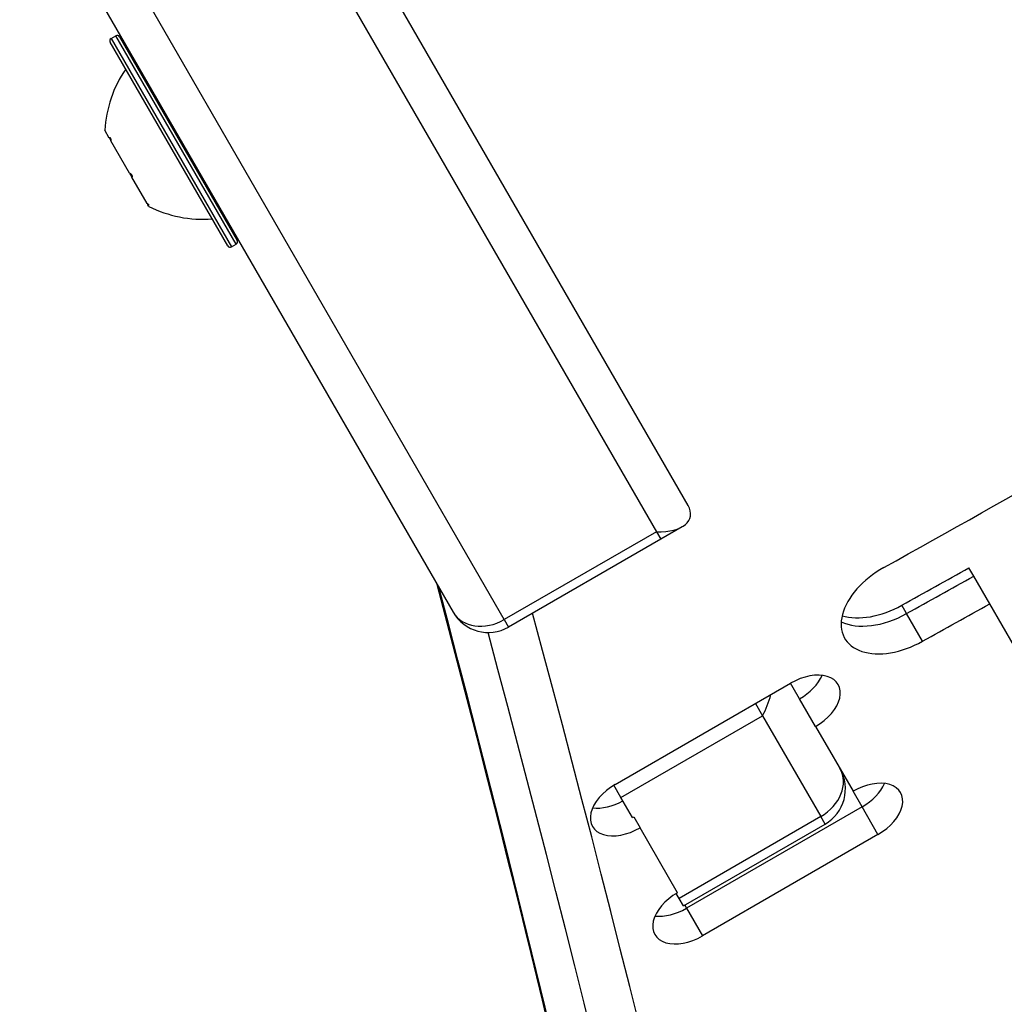
# Model space of a CAD drawing. Units: millimetres. Extents: x -2808 to 4333, y -3631 to 4440.
# Drawn here: x 518 to 591, y 1430 to 1503 of the extents above; entities that cross this region are included whole.
import ezdxf

# ---------------------------------------------------------------- set-up
doc = ezdxf.new("R2010")
doc.units = ezdxf.units.MM
doc.header["$LTSCALE"] = 45
doc.layers.add('SW_Toestellen', color=2, linetype='Continuous')

msp = doc.modelspace()

# ---------------------------------------------------------------- linework, layer by layer
at = {"layer": 'SW_Toestellen'}
for p, q in [((567.45, 1466.823), (534.45, 1523.98)), ((533.034, 1520.433), (565.11, 1464.875)), ((533.034, 1520.433), (565.11, 1464.875)), ((517.996, 1514.48), (550.072, 1458.923)), ((553.852, 1458.375), (521.776, 1513.933)), ((553.852, 1458.375), (521.776, 1513.933)), ((533.388, 1486.021), (524.688, 1501.09)), ((524.761, 1501.363), (525.107, 1501.563)), ((524.761, 1501.363), (533.661, 1485.947)), ((534.007, 1486.147), (525.107, 1501.563)), ((525.38, 1501.49), (534.08, 1486.421)), ((524.626, 1493.996), (524.295, 1494.57)), ((524.633, 1493.983), (524.626, 1493.996)), ((524.633, 1493.983), (524.69, 1494.015)), ((524.633, 1493.983), (524.742, 1493.795)), ((526.125, 1491.4), (524.742, 1493.795)), ((526.125, 1491.4), (526.3, 1491.096)), ((527.418, 1489.16), (526.3, 1491.096)), ((527.418, 1489.16), (527.466, 1489.077)), ((527.466, 1489.077), (527.508, 1489.101)), ((527.478, 1489.056), (527.466, 1489.077)), ((527.545, 1488.941), (527.478, 1489.056)), ((533.661, 1485.947), (534.007, 1486.147)), ((567.028, 1465.248), (565.428, 1464.325)), ((565.11, 1464.875), (553.852, 1458.375)), ((565.11, 1464.875), (565.428, 1464.325)), ((565.11, 1464.875), (565.428, 1464.325)), ((565.428, 1464.325), (554.17, 1457.825)), ((588.593, 1461.6), (588.239, 1462.214)), ((589.775, 1459.552), (588.593, 1461.6)), ((583.626, 1458.82), (583.272, 1459.435)), ((606.649, 1430.324), (589.775, 1459.552)), ((584.808, 1456.773), (583.626, 1458.82)), ((553.852, 1458.375), (554.17, 1457.825)), ((553.852, 1458.375), (554.17, 1457.825)), ((562.052, 1446.173), (575.042, 1453.673)), ((575.24, 1453.331), (575.042, 1453.673)), ((575.707, 1452.521), (575.24, 1453.331)), ((572.444, 1452.173), (572.966, 1451.268)), ((572.444, 1452.173), (572.966, 1451.268)), ((576.889, 1450.474), (575.707, 1452.521)), ((562.487, 1445.218), (572.966, 1451.268)), ((572.966, 1451.268), (577.276, 1443.804)), ((572.966, 1451.268), (577.276, 1443.804)), ((576.889, 1450.474), (579.659, 1445.675)), ((562.487, 1445.218), (561.965, 1446.122)), ((580.324, 1444.524), (579.659, 1445.675)), ((563.344, 1443.734), (562.487, 1445.218)), ((580.324, 1444.524), (567.334, 1437.024)), ((580.324, 1444.524), (567.334, 1437.024)), ((581.506, 1442.476), (580.324, 1444.524)), ((563.431, 1443.783), (563.899, 1442.974)), ((577.276, 1443.804), (566.797, 1437.754)), ((577.594, 1443.253), (577.276, 1443.804)), ((577.594, 1443.253), (577.276, 1443.804)), ((566.669, 1438.175), (563.899, 1442.974)), ((567.115, 1437.203), (577.594, 1443.253)), ((581.506, 1442.476), (568.516, 1434.976)), ((566.797, 1437.754), (566.583, 1438.125)), ((567.115, 1437.203), (566.797, 1437.754)), ((567.202, 1437.253), (567.334, 1437.024)), ((567.334, 1437.024), (568.516, 1434.976))]:
    msp.add_line(p, q, dxfattribs=at)
for centre, radius, start, end in [((524.861, 1501.19), 0.2, 120, 210), ((525.207, 1501.39), 0.2, 30, 120), ((533.279, 1494.036), 9, 145.77419, 176.59766), ((527.767, 1497.556), 0.1, 210, 300), ((531.867, 1490.454), 0.1, 120, 210), ((531.574, 1496.988), 9, 243.40234, 274.22581), ((533.907, 1486.321), 0.2, 300, 30), ((533.561, 1486.121), 0.2, 210, 300), ((552.67, 1460.423), 3, 210, 300), ((576.094, 1445.851), 3, 300, 30)]:
    msp.add_arc(centre, radius, start, end, dxfattribs=at)
for centre, major_axis, ratio, start_param, end_param in [((152.243, 2277.688), (1295.985, 748.237), 0.615661, 4.688592, 4.732922), ((563.928, 1466.923), (3.683, -0.987), 0.487733, 5.166175, 6.736971), ((583.372, 1459.498), (-4.33, -2.5), 0.615661, 4.688592, 7.830185), ((150.707, 2280.35), (-1304.646, -753.237), 0.615661, 1.547, 1.550779), ((151.061, 2279.736), (-1304.646, -753.237), 0.615661, 1.547, 1.550779), ((151.061, 2279.736), (-1304.646, -753.237), 0.615661, 1.547, 1.550779), ((-2617.885, 41.063), (3031.089, 1750), 0.615661, 5.956329, 6.11818), ((-2617.885, 41.063), (3031.089, 1750), 0.615661, 5.956329, 6.11818), ((581.836, 1462.159), (-4.33, -2.5), 0.615661, 0.522649, 1.547), ((152.243, 2277.688), (-1304.646, -753.237), 0.615661, 1.547, 1.550779), ((552.67, 1460.423), (-2.598, -1.5), 0.788011, 0, 1.570796), ((-2611.581, 30.144), (3033.687, 1751.5), 0.615661, 5.956329, 6.121836), ((582.19, 1461.545), (-4.33, -2.5), 0.615661, 0.394106, 1.547), ((582.19, 1461.545), (-4.33, -2.5), 0.615661, 0.394106, 1.547), ((-2612.763, 32.192), (3031.089, 1750), 0.615661, 5.956329, 6.120779), ((-2612.763, 32.192), (3031.089, 1750), 0.615661, 5.956329, 6.120779), ((575.965, 1452.074), (2.598, 1.5), 0.615661, 4.712389, 7.853982), ((574.783, 1454.121), (-2.598, -1.5), 0.615661, 1.570796, 2.447132), ((574.783, 1454.121), (-2.598, -1.5), 0.615661, 1.570796, 2.447132), ((571.784, 1453.315), (0.987, 3.683), 0.487733, 4.258603, 4.710934), ((576.094, 1445.851), (2.598, 1.5), 0.788011, 4.712389, 6.283185), ((580.583, 1444.076), (2.598, 1.5), 0.615661, 4.712389, 7.853982), ((579.401, 1446.123), (-2.598, -1.5), 0.615661, 1.570796, 2.447132), ((579.401, 1446.123), (-2.598, -1.5), 0.615661, 1.570796, 2.447132), ((562.975, 1444.574), (-2.598, -1.5), 0.615661, 4.712389, 7.853982), ((561.793, 1446.621), (-2.598, -1.5), 0.615661, 0.69446, 1.537457), ((561.793, 1446.621), (-2.598, -1.5), 0.615661, 0.69446, 1.537457), ((562.508, 1445.383), (-2.598, -1.5), 0.615661, 1.537457, 1.570796), ((567.592, 1436.576), (-2.598, -1.5), 0.615661, 4.712389, 7.853982), ((566.41, 1438.623), (-2.598, -1.5), 0.615661, 0.69446, 1.570796), ((566.41, 1438.623), (-2.598, -1.5), 0.615661, 0.69446, 1.570796), ((464.481, 1647.041), (364.221, 210.283), 0.615661, 4.669753, 4.747499)]:
    msp.add_ellipse(centre, major_axis=major_axis, ratio=ratio, start_param=start_param, end_param=end_param, dxfattribs=at)
for points, knots in [([(524.626, 1493.996), (524.635, 1494.011), (524.644, 1494.022), (524.662, 1494.03), (524.67, 1494.029), (524.687, 1494.02), (524.695, 1494.011), (524.702, 1493.998)], [-0.02301518, -0.02301518, -0.02301518, -0.02301518, -0.01373789, -0.01373789, -0.0069032, -0.0069032, 0, 0, 0, 0]), ([(524.702, 1493.998), (524.703, 1493.997), (524.703, 1493.996), (524.711, 1493.981), (524.718, 1493.964), (524.729, 1493.923), (524.734, 1493.899), (524.74, 1493.848), (524.742, 1493.821), (524.742, 1493.795)], [-0.02311277, -0.02311277, -0.02311277, -0.02311277, -0.02249363, -0.02249363, -0.01555295, -0.01555295, -0.00799858, -0.00799858, 0, 0, 0, 0]), ([(526.125, 1491.4), (526.146, 1491.393), (526.167, 1491.382), (526.205, 1491.355), (526.221, 1491.341), (526.251, 1491.308), (526.265, 1491.29), (526.278, 1491.269), (526.279, 1491.267), (526.28, 1491.265)], [-0.02924122, -0.02924122, -0.02924122, -0.02924122, -0.02037606, -0.02037606, -0.0138029, -0.0138029, -0.00684882, -0.00684882, -0.00621736, -0.00621736, -0.00621736, -0.00621736]), ([(526.28, 1491.265), (526.281, 1491.263), (526.282, 1491.262), (526.294, 1491.24), (526.302, 1491.22), (526.313, 1491.18), (526.315, 1491.161), (526.313, 1491.125), (526.308, 1491.109), (526.3, 1491.096)], [-0.02311288, -0.02311288, -0.02311288, -0.02311288, -0.02249655, -0.02249655, -0.01555583, -0.01555583, -0.00800097, -0.00800097, 0, 0, 0, 0]), ([(527.418, 1489.16), (527.445, 1489.144), (527.47, 1489.128), (527.508, 1489.101), (527.522, 1489.09), (527.544, 1489.071), (527.552, 1489.062), (527.556, 1489.056)], [-0.02301518, -0.02301518, -0.02301518, -0.02301518, -0.01373802, -0.01373802, -0.00690319, -0.00690319, 0, 0, 0, 0]), ([(527.556, 1489.056), (527.557, 1489.053), (527.558, 1489.05), (527.559, 1489.045), (527.557, 1489.042), (527.549, 1489.039), (527.54, 1489.039), (527.514, 1489.044), (527.497, 1489.049), (527.478, 1489.056)], [-0.02308893, -0.02308893, -0.02308893, -0.02308893, -0.01995701, -0.01995701, -0.01553782, -0.01553782, -0.00798597, -0.00798597, 0, 0, 0, 0]), ([(598.405, 1100.106), (597.87, 1126.508), (596.715, 1152.705), (593.164, 1204.658), (590.769, 1230.415), (584.743, 1281.457), (581.111, 1306.743), (572.616, 1356.816), (567.752, 1381.603), (558.157, 1424.562), (553.693, 1442.849), (548.884, 1460.981)], [2.814736, 2.814736, 2.814736, 2.814736, 2.8487738, 2.8487738, 2.8828115, 2.8828115, 2.9168493, 2.9168493, 2.9508871, 2.9508871, 2.9764767, 2.9764767, 2.9764767, 2.9764767])]:
    msp.add_open_spline(points, degree=3, knots=knots, dxfattribs=at)

doc.saveas('drawing.dxf')
